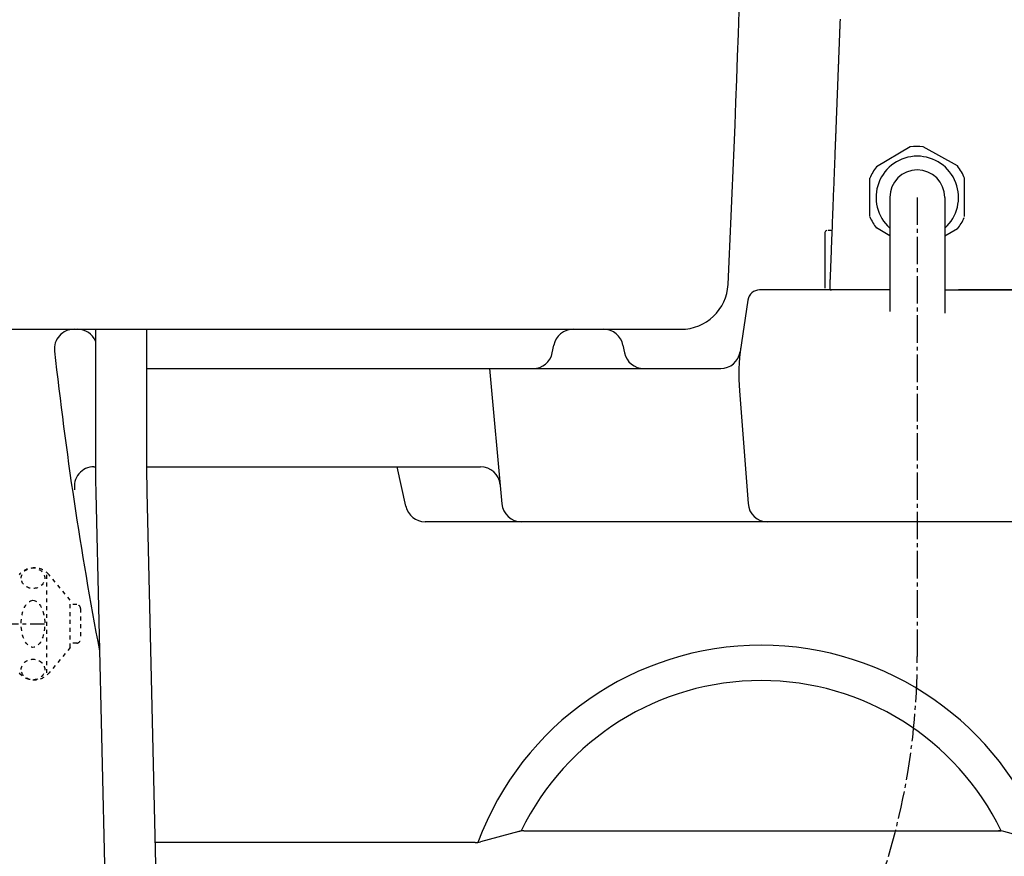
# Model space of a CAD drawing. Extents: x -81 to 1989, y 95 to 2895.
# Drawn here: x 393 to 644, y 864 to 1077 of the extents above; entities that cross this region are included whole.
import ezdxf

# ---------------------------------------------------------------- set-up
doc = ezdxf.new("R2010")
doc.units = 0
doc.header["$MEASUREMENT"] = 0
doc.linetypes.add('EXLTYPE2', pattern=[2, 1, -1])
doc.linetypes.add('EXLTYPE3', pattern=[10, 7, -1, 1, -1])
for name, color, linetype in [('タンク', 7, 'CONTINUOUS'), ('便器', 7, 'CONTINUOUS'), ('便座', 7, 'CONTINUOUS'), ('止水栓', 7, 'CONTINUOUS')]:
    doc.layers.add(name, color=color, linetype=linetype)

msp = doc.modelspace()

# ---------------------------------------------------------------- linework, layer by layer
at = {"layer": 'タンク', "color": 7, "linetype": 'CONTINUOUS'}
msp.add_line((358.199984, 997.967781), (561.424547, 997.967781), dxfattribs=at)
for centre, radius, start, end in [((-4420.85498, 1248.651897), 5000, 357.257254, 359.384814), ((561.43103, 1009.967781), 12, 270, 357.257254)]:
    msp.add_arc(centre, radius, start, end, dxfattribs=at)
at = {"layer": '便器', "color": 7, "linetype": 'CONTINUOUS'}
for p, q in [((614.6, 1007.967781), (581.440375, 1007.967781)), ((1123.856813, 1007.967781), (632.1, 1007.967781)), ((578.473566, 1005.412802), (576.495558, 992.226079)), ((406.856813, 997.967781), (407.757793, 997.967781)), ((533.955833, 997.967781), (541.757793, 997.967781)), ((528.660697, 991.9872), (529.052929, 993.948362)), ((546.660697, 993.948362), (547.052929, 991.9872)), ((425.356813, 987.967781), (571.550876, 987.967781))]:
    msp.add_line(p, q, dxfattribs=at)
at = {"layer": '便器', "color": 2, "linetype": 'CONTINUOUS'}
for p, q in [((512.650304, 987.967781), (515.811216, 953.511021)), ((576.291345, 982.31886), (578.501696, 953.584299)), ((411.935361, 962.967781), (412.356813, 962.967781)), ((425.356813, 962.967781), (510.381378, 962.967781)), ((491.358874, 952.896022), (489.148601, 962.967781)), ((741.356835, 948.967781), (496.242657, 948.967781)), ((520.092786, 870.132255), (510.35845, 867.470663)), ((520.092786, 870.132255), (520.740258, 870.309289)), ((521.411496, 870.309289), (520.740258, 870.309289)), ((521.411496, 870.309289), (642.30213, 870.309289)), ((642.30213, 870.309289), (642.973368, 870.309289)), ((643.62084, 870.132255), (642.973368, 870.309289)), ((653.355176, 867.470663), (643.62084, 870.132255)), ((509.03974, 867.293629), (427.471477, 867.293629)), ((509.03974, 867.293629), (509.710978, 867.293629)), ((509.710978, 867.293629), (510.35845, 867.470663))]:
    msp.add_line(p, q, dxfattribs=at)
at = {"layer": '便器', "color": 7, "linetype": 'CONTINUOUS'}
for centre, radius, start, end in [((581.440375, 1004.967781), 3, 90, 171.469234), ((406.856813, 992.967781), 5, 90, 186.316824), ((407.757793, 992.967781), 5, 23.102555, 90), ((533.955833, 992.967781), 5, 90, 168.690068), ((541.757793, 992.967781), 5, 11.309932, 90), ((1395.815861, 1102.443814), 1000, 186.316824, 190.740448), ((523.757793, 992.967781), 5, 270, 348.690068), ((551.955833, 992.967781), 5, 191.309932, 270), ((571.550876, 992.967781), 5, 270, 351.469234)]:
    msp.add_arc(centre, radius, start, end, dxfattribs=at)
at = {"layer": '便器', "color": 2, "linetype": 'CONTINUOUS'}
for centre, radius, start, end in [((626.14407, 986.153685), 50, 171.469234, 184.398705), ((411.935361, 957.967781), 5, 90, 190.303333), ((510.381378, 957.967781), 5, 5.241394, 90), ((496.242657, 953.967781), 5, 192.377496, 270), ((520.79031, 953.967781), 5, 185.241394, 270), ((583.486969, 953.967781), 5, 184.398705, 270), ((581.856813, 840.591832), 76.928587, 20.347825, 159.652175), ((581.856813, 840.591832), 67.958521, 25.930983, 154.069017), ((521.411496, 865.309289), 5, 90, 105.292219), ((642.30213, 865.309289), 5, 74.707781, 90), ((509.03974, 872.293629), 5, 270, 285.292219)]:
    msp.add_arc(centre, radius, start, end, dxfattribs=at)
at = {"layer": '便座', "color": 6, "linetype": 'CONTINUOUS'}
for p, q in [((619.788212, 1044.396238), (611.183561, 1039.301144)), ((631.842562, 1039.528729), (623.127755, 1044.433028)), ((609.54565, 1026.655601), (609.54565, 1036.39062)), ((609.54565, 1026.655601), (609.54565, 1036.39062)), ((633.65435, 1026.655601), (633.65435, 1036.39062)), ((614.6, 1031.52311), (614.6, 1002.5)), ((628.6, 1031.52311), (628.6, 1002.1)), ((599.86311, 1023.067781), (599.70405, 1023.067781)), ((614.6, 1021.722092), (611.183561, 1023.745077)), ((631.842562, 1023.517492), (628.6, 1021.692725)), ((598.080664, 1022.567781), (598.080664, 1008.467781)), ((628.6, 1007.967781), (765.278961, 1007.967781)), ((412.400154, 956.293066), (417.316984, 744.670997)), ((425.396647, 956.595027), (430.313477, 744.972957))]:
    msp.add_line(p, q, dxfattribs=at)
at = {"layer": '便座', "color": 6, "linetype": 'EXLTYPE3'}
msp.add_line((621.6, 1031.52311), (621.6, 914.647779), dxfattribs=at)
at = {"layer": '便座', "color": 6, "linetype": 'CONTINUOUS', "flags": 128}
for points in [[(601.939732, 1076.905974), (601.931655, 1076.696551), (601.923696, 1076.490217), (601.915737, 1076.283882), (601.907779, 1076.077547), (601.89982, 1075.871211), (601.891862, 1075.664875), (601.883903, 1075.458539), (601.875944, 1075.252203), (601.867986, 1075.045866), (601.860027, 1074.83953), (601.852068, 1074.633194), (601.84411, 1074.426857), (601.836269, 1074.223588), (601.828429, 1074.020319), (601.820589, 1073.81705), (601.812748, 1073.613781), (601.804908, 1073.410512), (601.797068, 1073.207243), (601.789227, 1073.003974), (601.781387, 1072.800705), (601.773547, 1072.597436), (601.765707, 1072.394168), (601.757866, 1072.190899), (601.750145, 1071.990706), (601.742423, 1071.790513), (601.734701, 1071.59032), (601.72698, 1071.390127), (601.719258, 1071.189934), (601.711536, 1070.989741), (601.703815, 1070.789548), (601.696093, 1070.589355), (601.688372, 1070.389162), (601.68065, 1070.188969), (601.672928, 1069.988775), (601.665326, 1069.791668), (601.657723, 1069.594561), (601.65012, 1069.397454), (601.642518, 1069.200346), (601.634915, 1069.003239), (601.627313, 1068.806132), (601.61971, 1068.609025), (601.612107, 1068.411917), (601.604505, 1068.21481), (601.596902, 1068.017703), (601.5893, 1067.820596), (601.581816, 1067.626583), (601.574333, 1067.432571), (601.56685, 1067.238559), (601.559367, 1067.044546), (601.551884, 1066.850534), (601.5444, 1066.656521), (601.536917, 1066.462509), (601.529434, 1066.268497), (601.521951, 1066.074484), (601.514468, 1065.880472), (601.506984, 1065.68646), (601.499621, 1065.495551), (601.492257, 1065.304642), (601.484894, 1065.113734), (601.47753, 1064.922825), (601.470167, 1064.731916), (601.462803, 1064.541008), (601.45544, 1064.350099), (601.448076, 1064.159191), (601.440713, 1063.968282), (601.433349, 1063.777373), (601.425986, 1063.586465), (601.418743, 1063.398668), (601.411499, 1063.210871), (601.404256, 1063.023075), (601.397012, 1062.835278), (601.389769, 1062.647482), (601.382525, 1062.459685), (601.375282, 1062.271889), (601.368038, 1062.084092), (601.360795, 1061.896295), (601.353552, 1061.708499), (601.346308, 1061.520702), (601.339185, 1061.336026), (601.332062, 1061.151349), (601.324939, 1060.966673), (601.317816, 1060.781996), (601.310693, 1060.59732), (601.30357, 1060.412643), (601.296446, 1060.227967), (601.289323, 1060.04329), (601.2822, 1059.858614), (601.275077, 1059.673937), (601.267954, 1059.489261), (601.260952, 1059.307712), (601.253949, 1059.126163), (601.246947, 1058.944614), (601.239944, 1058.763065), (601.232942, 1058.581516), (601.225939, 1058.399967), (601.218937, 1058.218418), (601.211934, 1058.03687), (601.204932, 1057.855321), (601.19793, 1057.673772), (601.190927, 1057.492223), (601.184046, 1057.313809), (601.177164, 1057.135395), (601.170282, 1056.956981), (601.163401, 1056.778567), (601.156519, 1056.600153), (601.149638, 1056.421739), (601.142756, 1056.243325), (601.135875, 1056.064911), (601.128993, 1055.886497), (601.122112, 1055.708083), (601.11523, 1055.529669), (601.10847, 1055.354397), (601.101709, 1055.179125), (601.094949, 1055.003853), (601.088189, 1054.828581), (601.081428, 1054.653308), (601.074668, 1054.478036), (601.067908, 1054.302764), (601.061147, 1054.127492), (601.054387, 1053.95222), (601.047626, 1053.776948), (601.040866, 1053.601675), (601.034227, 1053.429552), (601.027588, 1053.257428), (601.020949, 1053.085304), (601.01431, 1052.91318), (601.007671, 1052.741056), (601.001033, 1052.568932), (600.994394, 1052.396808), (600.987755, 1052.224685), (600.981116, 1052.052561), (600.974477, 1051.880437), (600.967838, 1051.708313), (600.961323, 1051.539403), (600.954822, 1051.370849), (600.948348, 1051.203006), (600.941915, 1051.036231), (600.935537, 1050.870879), (600.929228, 1050.707306), (600.923002, 1050.545868), (600.916871, 1050.38692), (600.91085, 1050.230819), (600.904952, 1050.077921), (600.899192, 1049.92858), (600.893681, 1049.785701), (600.888298, 1049.646122), (600.883023, 1049.509377), (600.87784, 1049.374997), (600.87273, 1049.242515), (600.867675, 1049.111461), (600.862658, 1048.98137), (600.857659, 1048.851772), (600.852661, 1048.722199), (600.847646, 1048.592185), (600.842597, 1048.461261), (600.832376, 1048.19628), (600.821947, 1047.925889), (600.811312, 1047.650155), (600.800473, 1047.369146), (600.789433, 1047.082928), (600.778195, 1046.791568), (600.766762, 1046.495134), (600.755135, 1046.193693), (600.743317, 1045.887311), (600.731312, 1045.576057), (600.719121, 1045.259997), (600.695585, 1044.649804), (600.67146, 1044.02433), (600.646809, 1043.385227), (600.621696, 1042.734149), (600.596185, 1042.072748), (600.570339, 1041.402679), (600.544223, 1040.725594), (600.5179, 1040.043148), (600.491433, 1039.356993), (600.464888, 1038.668783), (600.438326, 1037.980171), (600.407348, 1037.177044), (600.376432, 1036.375548), (600.345577, 1035.575606), (600.314778, 1034.777143), (600.284033, 1033.980081), (600.253339, 1033.184344), (600.222693, 1032.389855), (600.192093, 1031.596538), (600.161534, 1030.804317), (600.131015, 1030.013114), (600.100532, 1029.222853), (600.073129, 1028.512428), (600.045799, 1027.803908), (600.018589, 1027.098496), (599.991546, 1026.397395), (599.964715, 1025.70181), (599.938143, 1025.012944), (599.911877, 1024.331999), (599.885963, 1023.660181), (599.860447, 1022.998691), (599.835376, 1022.348734), (599.810796, 1021.711512), (599.794444, 1021.287582), (599.778283, 1020.868608), (599.762258, 1020.453157), (599.746313, 1020.039793), (599.730393, 1019.627082), (599.714444, 1019.213591), (599.698409, 1018.797884), (599.682233, 1018.378527), (599.665861, 1017.954087), (599.649237, 1017.523127), (599.632307, 1017.084215), (599.61624, 1016.667683), (599.599907, 1016.244247), (599.583355, 1015.815132), (599.566631, 1015.381566), (599.549783, 1014.944775), (599.532858, 1014.505988), (599.515903, 1014.06643), (599.498965, 1013.627329), (599.482093, 1013.189912), (599.465333, 1012.755406), (599.448733, 1012.325038), (599.438178, 1012.051416), (599.427703, 1011.779844), (599.417301, 1011.510163), (599.406965, 1011.242212), (599.396691, 1010.975831), (599.38647, 1010.710859), (599.376298, 1010.447135), (599.366167, 1010.184501), (599.356073, 1009.922794), (599.346008, 1009.661855), (599.335966, 1009.401523), (599.33116, 1009.276931), (599.326437, 1009.15449), (599.321877, 1009.036246), (599.317556, 1008.924247), (599.313556, 1008.820539), (599.309955, 1008.72717), (599.306831, 1008.646187), (599.304264, 1008.579636), (599.302333, 1008.529566), (599.301116, 1008.498022), (599.300693, 1008.487053)], [(599.70405, 1023.067781), (599.699936, 1023.067781), (599.688127, 1023.067781), (599.669417, 1023.067781), (599.644602, 1023.067781), (599.614479, 1023.067781), (599.579844, 1023.067781), (599.541492, 1023.067781), (599.500219, 1023.067781), (599.456821, 1023.067781), (599.412094, 1023.067781), (599.366835, 1023.067781), (599.318998, 1023.067781), (599.271766, 1023.067781), (599.225448, 1023.067781), (599.180353, 1023.067781), (599.13679, 1023.067781), (599.095067, 1023.067781), (599.055494, 1023.067781), (599.01838, 1023.067781), (598.984033, 1023.067781), (598.952762, 1023.067781), (598.924877, 1023.067781), (598.918234, 1023.067781), (598.911879, 1023.067781), (598.905851, 1023.067781), (598.90019, 1023.067781), (598.894935, 1023.067781), (598.890125, 1023.067781), (598.885798, 1023.067781), (598.881995, 1023.067781), (598.878754, 1023.067781), (598.876115, 1023.067781), (598.874116, 1023.067781), (598.874021, 1023.067781), (598.87393, 1023.067781), (598.873843, 1023.067781), (598.873762, 1023.067781), (598.873688, 1023.067781), (598.873622, 1023.067781), (598.873565, 1023.067781), (598.873519, 1023.067781), (598.873485, 1023.067781), (598.873463, 1023.067781), (598.873456, 1023.067781)], [(599.387271, 1007.967781), (599.388608, 1007.967768), (599.392469, 1007.96773), (599.398625, 1007.96767), (599.406846, 1007.967589), (599.416904, 1007.96749), (599.42857, 1007.967375), (599.441616, 1007.967247), (599.455813, 1007.967107), (599.470932, 1007.966959), (599.486744, 1007.966803), (599.503021, 1007.966643), (599.523801, 1007.966448), (599.544589, 1007.966306), (599.565023, 1007.966276), (599.584738, 1007.966415), (599.60337, 1007.96678), (599.620557, 1007.967428), (599.635933, 1007.968419), (599.649135, 1007.969808), (599.659799, 1007.971653), (599.667562, 1007.974012), (599.67206, 1007.976942), (599.672305, 1007.977254), (599.672521, 1007.977574), (599.672713, 1007.977909), (599.672884, 1007.978262), (599.673039, 1007.978637), (599.673181, 1007.979038), (599.673315, 1007.979469), (599.673444, 1007.979934), (599.673573, 1007.980437), (599.673706, 1007.980983), (599.673847, 1007.981576), (599.673877, 1007.981703), (599.673907, 1007.981829), (599.673937, 1007.981953), (599.673965, 1007.982071), (599.673991, 1007.982181), (599.674015, 1007.982282), (599.674036, 1007.982369), (599.674053, 1007.982442), (599.674066, 1007.982496), (599.674074, 1007.982531), (599.674077, 1007.982543)]]:
    msp.add_lwpolyline(points, dxfattribs=at)
at = {"layer": '便座', "color": 6, "linetype": 'CONTINUOUS'}
for centre, radius, start, end in [((621.6, 1031.52311), 13, 83.251025, 98.011295), ((621.6, 1031.52311), 10.5, 311.810315, 228.189685), ((621.6, 1031.52311), 13, 143.251025, 158.011295), ((621.6, 1031.52311), 7, 0, 180), ((621.6, 1031.52311), 13, 21.988705, 38.011295), ((621.469844, 1031.717485), 13, 203.251025, 218.011295), ((621.6, 1031.52311), 13, 321.988705, 336.748975), ((598.580664, 1022.567781), 0.5, 90, 180), ((599.800321, 1008.467781), 0.5, 177.79109, 270)]:
    msp.add_arc(centre, radius, start, end, dxfattribs=at)
at = {"layer": '便座', "color": 6, "linetype": 'EXLTYPE3'}
msp.add_arc((442.367898, 914.647779), 179.232102, 270, 0, dxfattribs=at)
at = {"layer": '止水栓', "color": 6, "linetype": 'CONTINUOUS'}
for p, q in [((412.356813, 997.967781), (412.356813, 960.02436)), ((425.356813, 997.967781), (425.356813, 960.027773))]:
    msp.add_line(p, q, dxfattribs=at)
at = {"layer": '止水栓', "color": 6, "linetype": 'EXLTYPE2'}
for p, q in [((399.898568, 910.467781), (399.898568, 935.467781)), ((405.898568, 928.967781), (400.49791, 935.467781)), ((405.898568, 916.967781), (405.898568, 928.967781)), ((407.580767, 927.8653), (405.898568, 927.94941)), ((408.530829, 926.866547), (408.530829, 919.069046)), ((407.580767, 918.070293), (405.898568, 917.986183)), ((405.898568, 916.967781), (400.49791, 910.467781))]:
    msp.add_line(p, q, dxfattribs=at)
at = {"layer": '止水栓', "color": 6, "linetype": 'EXLTYPE3'}
msp.add_line((315.696813, 922.967781), (399.356812, 922.967781), dxfattribs=at)
at = {"layer": '止水栓', "color": 6, "linetype": 'CONTINUOUS'}
for radius in [160.639497, 147.639497]:
    msp.add_arc((572.99631, 960.02436), radius, 180, 181.330971, dxfattribs=at)
at = {"layer": '止水栓', "color": 6, "linetype": 'EXLTYPE2'}
for centre, radius, start, end in [((396.698239, 932.217781), 5, 40.541602, 139.458398), ((407.530829, 926.866547), 1, 0, 87.137595), ((407.530829, 919.069046), 1, 272.862405, 0), ((396.698239, 913.717781), 5, 220.541602, 319.458398)]:
    msp.add_arc(centre, radius, start, end, dxfattribs=at)
for centre, major_axis, ratio in [((396.398568, 934.588281), (-3, 0), 0.8735), ((396.398568, 922.967781), (0, 6), 0.5), ((396.398568, 911.347281), (-3, 0), 0.8735)]:
    msp.add_ellipse(centre, major_axis=major_axis, ratio=ratio, dxfattribs=at)

doc.saveas('drawing.dxf')
